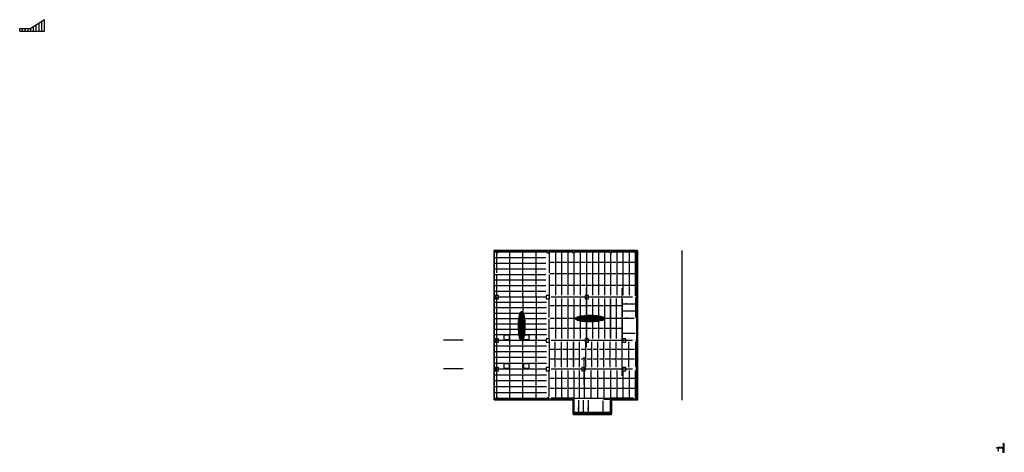
# Model space of a CAD drawing. Units: millimetres. Extents: x -88109 to 92313, y -36737 to 42578.
import ezdxf

# ---------------------------------------------------------------- set-up
doc = ezdxf.new("R2010")
doc.units = ezdxf.units.MM
doc.linetypes.add('CENTER', pattern=[2, 1.25, -0.25, 0.25, -0.25])
for name, color, linetype in [('Arch_Section_Wall', 131, 'Continuous'), ('Center', 251, 'CENTER'), ('L1', 1, 'Continuous'), ('Layer2', 11, 'Continuous'), ('Loading', 2, 'Continuous'), ('Section_Sheathing', 150, 'Continuous'), ('Struc_Plan_Center', 134, 'CENTER'), ('Struc_Plan_Dim', 2, 'Continuous'), ('Struc_Plan_Ext', 150, 'Continuous'), ('Struc_Plan_GB_PL', 71, 'Continuous'), ('Struc_Plan_OWSJ', 71, 'Continuous'), ('Struc_Plan_StBm', 101, 'Continuous'), ('Struc_Plan_StDeck', 131, 'Continuous'), ('Struc_Section_Steel', 11, 'Continuous'), ('Struc_Steel_Joist', 21, 'Continuous'), ('Struc_Steel_Plan_Skylights', 152, 'Continuous'), ('TEXT', 4, 'Continuous')]:
    doc.layers.add(name, color=color, linetype=linetype)

msp = doc.modelspace()

# ---------------------------------------------------------------- hatches: boundary and pattern name
at = {"layer": 'Arch_Section_Wall'}
h = msp.add_hatch(dxfattribs=at)
h.set_pattern_fill('INSUL', color=256, scale=254, style=0)
h.set_pattern_definition([(0, (24498.56, -90664.7), (0, 95.25), []), (0, (24498.56, -90632.95), (0, 95.25), [31.75, -31.75]), (0, (24498.56, -90601.2), (0, 95.25), [31.75, -31.75])])
h.paths.add_polyline_path([(92239, -35233), (92175, -35233), (92175, -36727), (92239, -36727)])
at = {"layer": 'Struc_Section_Steel', "ltscale": 2}
h = msp.add_hatch(dxfattribs=at)
h.set_pattern_fill('STEEL', color=256, scale=127, style=0)
h.set_pattern_definition([(135, (94750.19, -35533.872), (11.22532, 11.22532), []), (135, (94750.19, -35525.934), (11.22532, 11.22532), [])])
h.paths.add_polyline_path([(92013, -35955), (92013, -35947), (92159, -35947), (92159, -35955), (92096, -35955, 0.4142136), (92090, -35961), (92090, -36183, 0.4142136), (92096, -36190), (92159, -36190), (92159, -36197), (92013, -36197), (92013, -36190), (92077, -36190, 0.4142136), (92083, -36183), (92083, -35961, 0.4142136), (92077, -35955)])
at = {"layer": 'TEXT'}
h = msp.add_hatch(dxfattribs=at)
h.set_pattern_fill('STEEL', color=256, scale=203.2, style=0)
h.set_pattern_definition([(45, (-59494.41, -58866.35), (-17.9605122, 17.9605122), []), (45, (-59494.41, -58853.65), (-17.9605122, 17.9605122), [])])
h.paths.add_polyline_path([(91235, -35950, -0.4142136), (91232, -35953), (91178, -35953), (91178, -36007, -0.4142136), (91175, -36010), (91169, -36010, -0.4142136), (91166, -36007), (91166, -35953), (91112, -35953, -0.4142136), (91108, -35950), (91108, -35947), (91235, -35947)])
h.paths.add_polyline_path([(91235, -36447), (91108, -36447), (91108, -36443, -0.4142136), (91112, -36440), (91166, -36440), (91166, -36386, -0.4142136), (91169, -36383), (91175, -36383, -0.4142136), (91178, -36386), (91178, -36440), (91232, -36440, -0.4142136), (91235, -36443)])

# ---------------------------------------------------------------- linework, layer by layer
at = {"layer": 'Arch_Section_Wall'}
for p, q in [((92093, -35846), (91176, -35871)), ((92086, -35233), (92050, -35269)), ((92074, -35947), (92074, -35890)), ((92074, -35947), (92163, -35909)), ((92163, -35947), (92074, -35909)), ((92277, -35144), (92086, -35159)), ((92086, -35233), (92086, -35159)), ((92093, -35171), (92093, -35846)), ((92239, -35159), (92099, -35170)), ((92099, -35195), (92239, -35159)), ((92239, -35195), (92099, -35170)), ((92099, -35233), (92239, -35195)), ((92239, -35233), (92099, -35195)), ((92099, -35233), (92099, -35909)), ((92112, -35233), (92112, -35909)), ((92112, -35272), (92163, -35233)), ((92163, -35272), (92112, -35233)), ((92112, -35870), (92163, -35909)), ((92163, -35870), (92112, -35909)), ((92163, -35909), (92163, -35233)), ((92163, -35947), (92163, -35233)), ((92163, -36727), (92163, -35947)), ((92175, -36727), (92175, -35233)), ((92239, -36727), (92239, -35159)), ((92264, -36727), (92264, -35159)), ((92277, -35296), (92277, -35144)), ((92277, -35296), (92313, -35332)), ((91998, -36729), (92112, -36729)), ((92023, -36236), (92163, -36197)), ((92163, -36236), (92023, -36197)), ((92024, -36197), (92023, -36197)), ((92023, -36236), (92023, -36729)), ((92112, -36729), (92122, -36720)), ((92122, -36720), (92135, -36737)), ((92135, -36737), (92146, -36727)), ((92146, -36727), (92278, -36727))]:
    msp.add_line(p, q, dxfattribs=at)
for points in [[(92074, -35947), (92163, -35947), (92163, -35909), (92074, -35909)], [(92099, -35233), (92239, -35233), (92239, -35195), (92099, -35195)], [(92023, -36236), (92163, -36236), (92163, -36197), (92023, -36197)]]:
    msp.add_lwpolyline(points, close=True, dxfattribs=at)
msp.add_lwpolyline([(92099, -35170), (92099, -35195), (92239, -35195), (92239, -35159)], dxfattribs=at)
at = {"layer": 'Center'}
for centre, major_axis in [((3879, -13613), (0, 2706)), ((16423, -12210), (2706, 0))]:
    msp.add_ellipse(centre, major_axis=major_axis, ratio=0.2209169, dxfattribs=at)
at = {"layer": 'L1'}
for p, q in [((90914, -35905), (90908, -35914)), ((90908, -35914), (90924, -35922)), ((90924, -35922), (90911, -35936)), ((90911, -35936), (90911, -35975)), ((90914, -35869), (90914, -35905))]:
    msp.add_line(p, q, dxfattribs=at)
at = {"layer": 'Layer2'}
for p, q in [((1694, -922), (1694, -91)), ((1694, -1951), (1694, -1119)), ((4100, -922), (4100, -91)), ((4100, -1951), (4100, -1119)), ((6507, -922), (6507, -91)), ((6507, -1951), (6507, -1119)), ((1694, -2980), (1694, -2148)), ((1694, -4008), (1694, -3177)), ((4100, -2980), (4100, -2148)), ((4100, -4008), (4100, -3177)), ((6507, -2980), (6507, -2148)), ((6507, -4008), (6507, -3177)), ((9898, -1938), (9066, -1938)), ((11035, -1938), (10203, -1938)), ((12171, -1938), (11339, -1938)), ((13308, -1938), (12476, -1938)), ((14444, -1938), (13613, -1938)), ((15587, -1938), (14756, -1938)), ((16699, -1938), (15899, -1938)), ((17804, -1938), (17004, -1938)), ((18909, -1938), (18108, -1938)), ((20013, -1938), (19213, -1938)), ((21150, -1938), (20318, -1938)), ((22287, -1938), (21455, -1938)), ((23423, -1938), (22592, -1938)), ((24560, -1938), (23728, -1938)), ((1694, -5037), (1694, -4205)), ((1694, -6066), (1694, -5234)), ((4100, -5037), (4100, -4205)), ((4100, -6066), (4100, -5234)), ((6507, -5037), (6507, -4205)), ((6507, -6066), (6507, -5234)), ((9898, -4034), (9066, -4034)), ((11035, -4034), (10203, -4034)), ((12171, -4034), (11339, -4034)), ((13308, -4034), (12476, -4034)), ((14444, -4034), (13613, -4034)), ((15587, -4034), (14756, -4034)), ((16699, -4034), (15899, -4034)), ((17804, -4034), (17004, -4034)), ((18909, -4034), (18108, -4034)), ((20013, -4034), (19213, -4034)), ((21150, -4034), (20318, -4034)), ((22287, -4034), (21455, -4034)), ((23423, -4034), (22592, -4034)), ((24560, -4034), (23728, -4034)), ((1694, -7094), (1694, -6263)), ((4100, -7094), (4100, -6263)), ((6507, -7094), (6507, -6263)), ((9898, -6129), (9066, -6129)), ((11035, -6129), (10203, -6129)), ((12171, -6129), (11339, -6129)), ((13308, -6129), (12476, -6129)), ((14444, -6129), (13613, -6129)), ((15587, -6129), (14756, -6129)), ((16699, -6129), (15899, -6129)), ((17804, -6129), (17004, -6129)), ((18909, -6129), (18108, -6129)), ((20013, -6129), (19213, -6129)), ((21150, -6129), (20318, -6129)), ((22287, -6129), (21455, -6129)), ((23423, -6129), (22592, -6129)), ((24560, -6129), (23728, -6129)), ((1694, -8123), (1694, -7291)), ((1694, -8326), (1694, -9114)), ((4100, -8123), (4100, -7291)), ((4100, -8326), (4100, -9114)), ((6507, -8123), (6507, -7291)), ((6507, -8326), (6507, -9114)), ((1694, -9317), (1694, -10104)), ((1694, -10308), (1694, -11095)), ((4100, -9317), (4100, -10104)), ((4100, -10308), (4100, -11095)), ((6507, -9317), (6507, -10104)), ((6507, -10308), (6507, -11095)), ((9898, -9863), (9066, -9863)), ((11035, -9863), (10203, -9863)), ((12171, -9863), (11339, -9863)), ((13308, -9863), (12476, -9863)), ((14444, -9863), (13613, -9863)), ((15587, -9863), (14756, -9863)), ((16699, -9863), (15899, -9863)), ((17804, -9863), (17004, -9863)), ((18883, -9863), (18083, -9863)), ((19975, -9863), (19175, -9863)), ((21068, -9863), (20267, -9863)), ((22160, -9863), (21360, -9863)), ((1694, -11298), (1694, -12086)), ((1694, -12289), (1694, -13076)), ((4100, -11298), (4100, -12086)), ((4100, -12289), (4100, -13076)), ((6507, -11298), (6507, -12086)), ((6507, -12289), (6507, -13076)), ((9898, -12187), (9066, -12187)), ((11035, -12187), (10203, -12187)), ((12171, -12187), (11339, -12187)), ((13308, -12187), (12476, -12187)), ((14444, -12187), (13613, -12187)), ((15587, -12187), (14756, -12187)), ((16730, -12187), (15899, -12187)), ((17835, -12187), (17004, -12187)), ((18915, -12187), (18083, -12187)), ((20007, -12187), (19175, -12187)), ((21099, -12187), (20267, -12187)), ((22191, -12187), (21360, -12187)), ((1694, -13279), (1694, -14067)), ((1694, -14270), (1694, -15057)), ((4100, -13279), (4100, -14067)), ((4100, -14270), (4100, -15057)), ((6507, -13279), (6507, -14067)), ((6507, -14270), (6507, -15057)), ((9898, -14054), (9066, -14054)), ((11035, -14054), (10203, -14054)), ((12171, -14054), (11339, -14054)), ((13308, -14054), (12476, -14054)), ((14444, -14054), (13613, -14054)), ((15587, -14054), (14756, -14054)), ((16686, -14054), (15899, -14054)), ((17791, -14054), (17004, -14054)), ((18870, -14054), (18083, -14054)), ((19963, -14054), (19175, -14054)), ((21055, -14054), (20267, -14054)), ((22147, -14054), (21360, -14054)), ((1694, -16048), (1694, -15261)), ((4100, -15261), (4100, -16048)), ((4100, -16048), (4100, -15261)), ((6507, -15261), (6507, -16048)), ((6507, -16048), (6507, -15261)), ((1694, -17039), (1694, -16251)), ((1694, -18095), (1694, -17308)), ((4100, -17039), (4100, -16251)), ((4100, -18095), (4100, -17308)), ((6507, -17039), (6507, -16251)), ((6507, -18095), (6507, -17308)), ((9898, -17911), (9066, -17911)), ((11035, -17911), (10203, -17911)), ((12171, -17911), (11339, -17911)), ((13308, -17911), (12476, -17911)), ((14444, -17911), (13613, -17911)), ((15587, -17911), (14756, -17911)), ((16686, -17911), (15899, -17911)), ((17778, -17911), (16991, -17911)), ((18896, -17911), (18108, -17911)), ((19963, -17911), (19175, -17911)), ((21055, -17911), (20267, -17911)), ((22147, -17911), (21360, -17911)), ((23354, -17911), (22452, -17911)), ((24560, -17911), (23658, -17911)), ((1694, -19152), (1694, -18364)), ((1694, -20208), (1694, -19421)), ((4100, -19152), (4100, -18364)), ((4100, -20208), (4100, -19421)), ((6507, -19152), (6507, -18364)), ((6507, -20208), (6507, -19421)), ((9898, -19672), (9066, -19672)), ((11035, -19672), (10203, -19672)), ((12171, -19672), (11339, -19672)), ((13308, -19672), (12476, -19672)), ((14444, -19672), (13613, -19672)), ((15587, -19672), (14756, -19672)), ((16686, -19672), (15899, -19672)), ((17778, -19672), (16991, -19672)), ((18896, -19672), (18108, -19672)), ((19963, -19672), (19175, -19672)), ((21055, -19672), (20267, -19672)), ((22147, -19672), (21360, -19672)), ((23354, -19672), (22452, -19672)), ((24560, -19672), (23658, -19672)), ((1694, -21265), (1694, -20478)), ((1694, -22322), (1694, -21534)), ((4100, -21265), (4100, -20478)), ((4100, -22322), (4100, -21534)), ((6507, -21265), (6507, -20478)), ((6507, -22322), (6507, -21534)), ((1694, -23434), (1694, -22647)), ((4100, -23434), (4100, -22647)), ((6507, -23434), (6507, -22647)), ((9898, -23228), (9066, -23228)), ((11035, -23228), (10203, -23228)), ((12171, -23228), (11339, -23228)), ((13308, -23228), (12476, -23228)), ((14248, -23228), (13613, -23228)), ((15187, -23228), (14552, -23228)), ((16394, -23228), (15492, -23228)), ((17600, -23228), (16699, -23228)), ((18807, -23228), (17905, -23228)), ((20013, -23228), (19112, -23228)), ((21150, -23228), (20318, -23228)), ((22287, -23228), (21455, -23228)), ((23423, -23228), (22592, -23228)), ((24560, -23228), (23728, -23228)), ((1694, -24546), (1694, -23759)), ((1694, -25659), (1694, -24871)), ((4100, -24546), (4100, -23759)), ((4100, -25659), (4100, -24871)), ((6507, -24546), (6507, -23759)), ((6507, -25659), (6507, -24871)), ((9898, -25023), (9066, -25023)), ((11035, -25023), (10203, -25023)), ((12171, -25023), (11339, -25023)), ((13308, -25023), (12476, -25023)), ((14248, -25023), (13613, -25023)), ((15187, -25023), (14552, -25023)), ((16394, -25023), (15492, -25023)), ((17600, -25023), (16699, -25023)), ((18807, -25023), (17905, -25023)), ((20013, -25023), (19112, -25023)), ((21150, -25023), (20318, -25023)), ((22287, -25023), (21455, -25023)), ((23423, -25023), (22592, -25023)), ((24560, -25023), (23728, -25023)), ((1694, -26771), (1694, -25984)), ((4100, -26771), (4100, -25984)), ((6507, -26771), (6507, -25984))]:
    msp.add_line(p, q, dxfattribs=at)
at = {"layer": 'Loading'}
for p, q in [((-83537, 42578), (-86061, 40977)), ((-85061, 40451), (-85061, 41611)), ((-84553, 40451), (-84553, 41934)), ((-84045, 40451), (-84045, 42256)), ((-83537, 40451), (-83537, 42578)), ((-88109, 40977), (-86061, 40977)), ((-88109, 40451), (-88109, 40977)), ((-88109, 40451), (-83537, 40451)), ((-87601, 40451), (-87601, 40977)), ((-87093, 40451), (-87093, 40977)), ((-86585, 40451), (-86585, 40977)), ((-86077, 40451), (-86077, 40977)), ((-85569, 40451), (-85569, 41289))]:
    msp.add_line(p, q, dxfattribs=at)
at = {"layer": 'Section_Sheathing', "ltscale": 2}
for p, q in [((92163, -35947), (90911, -35947)), ((92074, -35890), (90914, -35890)), ((92074, -35928), (90919, -35928)), ((92163, -35272), (92112, -35272)), ((92163, -35870), (92112, -35870))]:
    msp.add_line(p, q, dxfattribs=at)
at = {"layer": 'Struc_Plan_Center', "ltscale": 25}
for p, q in [((15746, -17389), (15746, -6637)), ((22299, -22692), (22299, -6637)), ((15340, -24298), (15340, -19231))]:
    msp.add_line(p, q, dxfattribs=at)
at = {"layer": 'Struc_Plan_Dim', "ltscale": 2.4}
msp.add_line((92137, -35870), (92137, -35272), dxfattribs=at)
at = {"layer": 'Struc_Plan_Ext'}
for p, q in [((-1170, 310), (25043, 310)), ((-1170, -27122), (-1170, 310)), ((25043, 310), (25043, -27122)), ((33264, -27184), (33264, 248)), ((13359, -27122), (-1170, -27122)), ((13359, -29866), (13359, -27122)), ((25043, -27122), (20267, -27122)), ((20267, -27122), (20267, -29866)), ((20267, -29866), (13359, -29866))]:
    msp.add_line(p, q, dxfattribs=at)
at = {"layer": 'Struc_Plan_GB_PL'}
for p, q in [((-1105, 248), (25108, 248)), ((-1105, -27184), (-1105, 248)), ((-1105, 45), (-800, 45)), ((-800, -159), (-800, 45)), ((-495, -159), (-495, 45)), ((-495, 45), (8541, 45)), ((8541, -159), (8541, 45)), ((8846, -159), (8846, 45)), ((8846, 45), (13221, 45)), ((13221, -159), (13221, 45)), ((13525, -159), (13525, 45)), ((13525, 45), (20079, 45)), ((20079, -159), (20079, 45)), ((20383, -159), (20383, 45)), ((20383, 45), (24803, 45)), ((24803, 45), (24803, -159)), ((25108, 248), (25108, -27184)), ((-800, -159), (-495, -159)), ((8541, -159), (8846, -159)), ((13221, -159), (13525, -159)), ((20079, -159), (20383, -159)), ((24803, -159), (24905, -159)), ((24905, -159), (24905, -8134)), ((24905, -8134), (24854, -8134)), ((24854, -8134), (24854, -8439)), ((24905, -8439), (24854, -8439)), ((24905, -8439), (24905, -16059)), ((24905, -16059), (24854, -16059)), ((24854, -16059), (24854, -16364)), ((24905, -16364), (24854, -16364)), ((24905, -16364), (24905, -21342)), ((24905, -21342), (24854, -21342)), ((24854, -21342), (24854, -21647)), ((24905, -21647), (24854, -21647)), ((24905, -21647), (24905, -26778)), ((-800, -26981), (-1105, -26981)), ((-800, -26981), (-800, -26778)), ((-495, -26778), (-800, -26778)), ((-495, -26981), (-495, -26778)), ((8541, -26981), (-495, -26981)), ((8541, -26981), (8541, -26778)), ((8846, -26778), (8541, -26778)), ((8846, -26981), (8846, -26778)), ((13221, -26981), (8846, -26981)), ((13221, -26981), (13221, -26778)), ((13525, -26778), (13221, -26778)), ((13525, -26981), (13494, -26981)), ((13494, -29419), (13494, -26981)), ((13525, -26981), (13525, -26778)), ((20079, -26981), (20079, -26778)), ((20079, -26778), (20383, -26778)), ((20079, -26981), (20110, -26981)), ((20110, -26981), (20110, -29419)), ((20383, -26981), (20383, -26778)), ((24803, -26981), (20383, -26981)), ((24803, -26778), (24803, -26981)), ((24905, -26778), (24803, -26778)), ((13291, -27184), (-1105, -27184)), ((13291, -29623), (13291, -27184)), ((25108, -27184), (20314, -27184)), ((20314, -27184), (20314, -29623)), ((20314, -29623), (13291, -29623)), ((20110, -29419), (13494, -29419))]:
    msp.add_line(p, q, dxfattribs=at)
for points in [[(-953, -8591), (-343, -8591), (-343, -7982), (-953, -7982)], [(8388, -8591), (8998, -8591), (8998, -7982), (8388, -7982)], [(15507, -8591), (16116, -8591), (16116, -7982), (15507, -7982)], [(-953, -16516), (-343, -16516), (-343, -15907), (-953, -15907)], [(8388, -16516), (8998, -16516), (8998, -15907), (8388, -15907)], [(15507, -16516), (16116, -16516), (16116, -15907), (15507, -15907)], [(22365, -16516), (22974, -16516), (22974, -15907), (22365, -15907)], [(-953, -21799), (-343, -21799), (-343, -21190), (-953, -21190)], [(8388, -21799), (8998, -21799), (8998, -21190), (8388, -21190)], [(14897, -21799), (15507, -21799), (15507, -21190), (14897, -21190)], [(22365, -21799), (22974, -21799), (22974, -21190), (22365, -21190)]]:
    msp.add_lwpolyline(points, close=True, dxfattribs=at)
at = {"layer": 'Struc_Plan_OWSJ'}
for p, q in [((-1170, -1024), (8329, -1024)), ((10050, -123), (10050, -7920)), ((11187, -123), (11187, -7920)), ((12324, -123), (12324, -7920)), ((13460, -123), (13460, -7920)), ((13460, -123), (13460, -7920)), ((14603, -123), (14603, -7920)), ((15746, -123), (15746, -7920)), ((16851, -123), (16851, -7920)), ((17956, -123), (17956, -7920)), ((19061, -123), (19061, -7920)), ((20166, -123), (20166, -7920)), ((20166, -123), (20166, -7920)), ((21302, -123), (21302, -7920)), ((22439, -123), (22439, -7920)), ((23576, -123), (23576, -7920)), ((-1170, -2053), (8329, -2053)), ((-1170, -3081), (8329, -3081)), ((-1170, -4110), (8329, -4110)), ((-1170, -5139), (8329, -5139)), ((-1170, -6167), (8329, -6167)), ((-1170, -7196), (8329, -7196)), ((-1170, -8225), (8329, -8225)), ((-1170, -8225), (8329, -8225)), ((10050, -8530), (10050, -15845)), ((11187, -8530), (11187, -15845)), ((12324, -8530), (12324, -15845)), ((13460, -8530), (13460, -15845)), ((13460, -8530), (13460, -15845)), ((14603, -8530), (14603, -11768)), ((15746, -8530), (15746, -11653)), ((16851, -8530), (16851, -11613)), ((17931, -8530), (17931, -11686)), ((19023, -8530), (19023, -15845)), ((20115, -8530), (20115, -15845)), ((20166, -8530), (20166, -15845)), ((21207, -8530), (21207, -15845)), ((-1170, -9215), (8431, -9215)), ((-1170, -10206), (8431, -10206)), ((24668, -9557), (22452, -9557)), ((22936, -9428), (22936, -9530)), ((23139, -9530), (22936, -9530)), ((22936, -10760), (22936, -10862)), ((23139, -9428), (23139, -9530)), ((23139, -10760), (23139, -10862)), ((-1170, -11197), (3563, -11197)), ((-1170, -12187), (3354, -12187)), ((4194, -11197), (8431, -11197)), ((4403, -12187), (8431, -12187)), ((24668, -10888), (22452, -10888)), ((24509, -12187), (22452, -12187)), ((22931, -12026), (22931, -12128)), ((23135, -12128), (22931, -12128)), ((23139, -10862), (22936, -10862)), ((23135, -12026), (23135, -12128)), ((-1170, -13178), (3285, -13178)), ((-1170, -14168), (3301, -14168)), ((4456, -14168), (8431, -14168)), ((4473, -13178), (8431, -13178)), ((14603, -12652), (14603, -15845)), ((15746, -12774), (15746, -15845)), ((16838, -12807), (16838, -15845)), ((17956, -12734), (17956, -15845)), ((-1170, -15159), (3414, -15159)), ((-1170, -16150), (8329, -16150)), ((-1170, -16150), (8431, -16150)), ((4343, -15159), (8431, -15159)), ((-1170, -17206), (8431, -17206)), ((10029, -21128), (10029, -16454)), ((11145, -21128), (11145, -16454)), ((12260, -21128), (12260, -16454)), ((13376, -21128), (13376, -16454)), ((13460, -21128), (13460, -16454)), ((14491, -21128), (14491, -16454)), ((15607, -21128), (15607, -16454)), ((16722, -21128), (16722, -16454)), ((17837, -21128), (17837, -16454)), ((18953, -21128), (18953, -16454)), ((20068, -21128), (20068, -16454)), ((21184, -21128), (21184, -16454)), ((22299, -21128), (22299, -16454)), ((23506, -21128), (23506, -16454)), ((-1170, -18263), (8431, -18263)), ((-1170, -19319), (8431, -19319)), ((-1170, -20376), (8431, -20376)), ((-1170, -21433), (8329, -21433)), ((-1170, -21433), (8431, -21433)), ((-1170, -22510), (8431, -22510)), ((10050, -21738), (10050, -26690)), ((11187, -21738), (11187, -26690)), ((12324, -21738), (12324, -26690)), ((13460, -21738), (13460, -26690)), ((13460, -21738), (13460, -26690)), ((14400, -21738), (14400, -26690)), ((15340, -21738), (15340, -26690)), ((16546, -21738), (16546, -26690)), ((17753, -21738), (17753, -26690)), ((18959, -21738), (18959, -26690)), ((20166, -21738), (20166, -26690)), ((21302, -21738), (21302, -26690)), ((22439, -21738), (22439, -26690)), ((23576, -21738), (23576, -26690)), ((-1170, -23587), (8431, -23587)), ((-1170, -24664), (8431, -24664)), ((-1170, -25741), (8431, -25741)), ((14173, -28612), (14275, -28612)), ((14173, -28816), (14275, -28816)), ((14275, -28612), (14275, -28816)), ((14340, -29612), (14340, -27147)), ((15053, -28612), (15154, -28612)), ((15053, -28816), (15154, -28816)), ((15154, -28612), (15154, -28816)), ((15219, -29612), (15219, -27147)), ((15932, -28612), (16034, -28612)), ((15932, -28816), (16034, -28816)), ((16034, -28612), (16034, -28816)), ((16099, -29612), (16099, -27147))]:
    msp.add_line(p, q, dxfattribs=at)
at = {"layer": 'Struc_Plan_OWSJ', "ltscale": 30}
for p, q in [((3354, -12187), (4403, -12187)), ((3563, -11197), (4194, -11197)), ((14603, -11768), (14603, -12652)), ((15746, -11653), (15746, -12774)), ((16851, -11613), (16851, -12807)), ((17956, -11686), (17956, -12734)), ((3285, -13178), (4473, -13178)), ((3301, -14168), (4456, -14168)), ((3414, -15159), (4343, -15159))]:
    msp.add_line(p, q, dxfattribs=at)
at = {"layer": 'Struc_Plan_StBm'}
for p, q in [((-1170, 157), (3834, 157)), ((-713, 5), (-713, -3805)), ((4138, 157), (8634, 157)), ((8914, 1), (8914, -3805)), ((13330, 157), (9269, 157)), ((13613, 157), (20010, 157)), ((24357, 157), (20322, 157)), ((24712, -8069), (24712, -123)), ((-713, -4110), (-713, -8072)), ((8914, -4110), (8914, -8069)), ((-713, -8377), (-713, -26665)), ((8914, -12035), (8914, -8381)), ((9298, -8225), (15594, -8225)), ((15899, -8225), (22147, -8225)), ((22299, -8530), (22299, -12035)), ((22452, -8225), (24154, -8225)), ((24712, -8381), (24712, -12035)), ((8914, -15993), (8914, -12340)), ((22299, -12340), (22299, -15845)), ((9298, -16150), (15594, -16150)), ((15899, -16150), (22147, -16150)), ((24668, -14930), (22452, -14930)), ((22452, -16150), (24154, -16150)), ((24954, -15083), (24954, -15997)), ((8914, -16306), (8914, -21277)), ((24712, -16454), (24712, -21128)), ((8914, -26560), (8914, -21589)), ((9298, -21433), (15187, -21433)), ((15492, -21433), (22147, -21433)), ((22452, -21433), (24154, -21433)), ((24712, -26690), (24712, -21738)), ((-1170, -26818), (8634, -26818)), ((13308, -26818), (9269, -26818)), ((13613, -26818), (20010, -26818)), ((18896, -26995), (20090, -26995)), ((24357, -26818), (20322, -26818)), ((13460, -29564), (13460, -27147)), ((18743, -27275), (18743, -29612)), ((20166, -29564), (20166, -27147)), ((13616, -29764), (16661, -29764)), ((16965, -29764), (20010, -29764))]:
    msp.add_line(p, q, dxfattribs=at)
at = {"layer": 'Struc_Plan_StDeck'}
for p, q in [((3384, -15132), (3384, -12094)), ((3549, -15870), (3549, -11355)), ((3587, -15975), (3587, -11251)), ((3752, -16257), (3752, -10968)), ((3791, -16289), (3791, -10937)), ((3956, -16296), (3956, -10930)), ((3994, -16268), (3994, -10958)), ((4159, -16003), (4159, -11223)), ((4197, -15903), (4197, -11323)), ((4362, -15205), (4362, -12021)), ((13740, -12287), (19106, -12287)), ((13747, -12122), (19099, -12122)), ((13768, -12325), (19078, -12325)), ((13779, -12084), (19068, -12084)), ((14033, -12490), (18813, -12490)), ((14061, -11919), (18786, -11919)), ((14133, -12528), (18714, -12528)), ((14166, -11881), (18681, -11881)), ((14904, -11715), (17943, -11715)), ((14832, -12693), (18015, -12693))]:
    msp.add_line(p, q, dxfattribs=at)
at = {"layer": 'Struc_Section_Steel', "ltscale": 2}
for p, q in [((92013, -35955), (92013, -35947)), ((92159, -35947), (92094, -35947)), ((92159, -35955), (92159, -35947))]:
    msp.add_line(p, q, dxfattribs=at)
at = {"layer": 'Struc_Section_Steel'}
for p, q in [((92013, -35947), (92013, -35955)), ((92013, -35947), (92078, -35947)), ((92077, -35955), (92013, -35955)), ((92016, -35947), (92156, -35947)), ((92083, -36183), (92083, -35961)), ((92090, -36183), (92090, -35961)), ((92159, -35955), (92096, -35955)), ((92013, -36190), (92077, -36190)), ((92013, -36190), (92013, -36197)), ((92013, -36197), (92159, -36197)), ((92096, -36190), (92159, -36190)), ((92159, -36197), (92159, -36190))]:
    msp.add_line(p, q, dxfattribs=at)
for centre, start, end in [((92077, -35961), 0, 90), ((92096, -35961), 90, 180), ((92077, -36183), 270, 0), ((92096, -36183), 180, 270)]:
    msp.add_arc(centre, 6.35, start, end, dxfattribs=at)
at = {"layer": 'Struc_Steel_Joist'}
for p, q in [((91108, -35947), (91235, -35947)), ((91108, -35947), (91108, -35950)), ((91112, -35953), (91166, -35953)), ((91166, -35953), (91166, -36007)), ((91167, -36010), (91167, -36383)), ((91169, -36010), (91175, -36010)), ((91177, -36010), (91177, -36383)), ((91178, -35953), (91232, -35953)), ((91178, -35953), (91178, -36007)), ((91235, -35947), (91235, -35950)), ((91108, -36447), (91108, -36443)), ((91108, -36447), (91235, -36447)), ((91112, -36440), (91166, -36440)), ((91166, -36440), (91166, -36386)), ((91169, -36383), (91175, -36383)), ((91178, -36440), (91178, -36386)), ((91178, -36440), (91232, -36440)), ((91235, -36447), (91235, -36443))]:
    msp.add_line(p, q, dxfattribs=at)
for centre, start, end in [((91112, -35950), 180, 270), ((91169, -36007), 180, 270), ((91175, -36007), 270, 0), ((91232, -35950), 270, 0), ((91112, -36443), 90, 180), ((91169, -36386), 90, 180), ((91175, -36386), 0, 90), ((91232, -36443), 0, 90)]:
    msp.add_arc(centre, 3.17, start, end, dxfattribs=at)
at = {"layer": 'Struc_Steel_Plan_Skylights'}
for p, q in [((-6865, -16150), (-10436, -16150)), ((-6865, -21433), (-10436, -21433)), ((92239, -35159), (92264, -35159))]:
    msp.add_line(p, q, dxfattribs=at)
for points in [[(659, -16111), (659, -15197), (1573, -15197), (1573, -16111)], [(4248, -16111), (4248, -15197), (5163, -15197), (5163, -16111)], [(659, -21362), (659, -20447), (1573, -20447), (1573, -21362)], [(4248, -21362), (4248, -20447), (5163, -20447), (5163, -21362)]]:
    msp.add_lwpolyline(points, close=True, dxfattribs=at)

doc.saveas('drawing.dxf')
